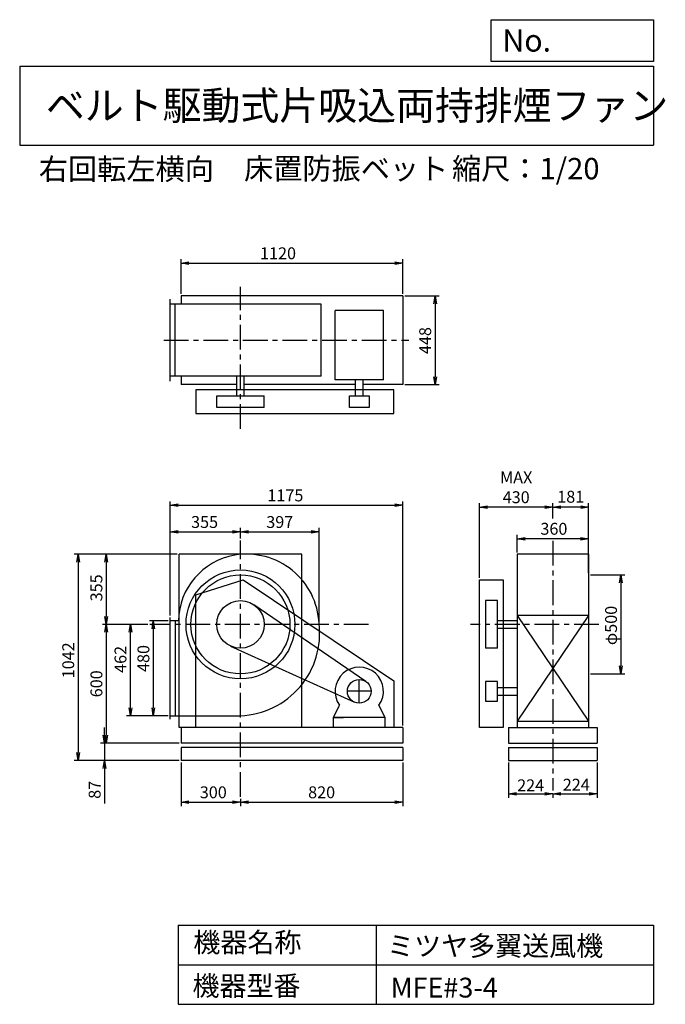
# Model space of a CAD drawing. Extents: x 500 to 3760, y 600 to 5573.
import ezdxf

# ---------------------------------------------------------------- set-up
doc = ezdxf.new("R2010")
doc.units = 0
doc.header["$LTSCALE"] = 100
doc.header["$MEASUREMENT"] = 0
doc.linetypes.add('CENTER', pattern=[2, 1.25, -0.25, 0.25, -0.25])
doc.layers.get('0').update_dxf_attribs({"linetype": 'CONTINUOUS'})
doc.layers.get('DEFPOINTS').update_dxf_attribs({"linetype": 'CONTINUOUS'})
for name, color, linetype in [('1', 4, 'CONTINUOUS'), ('2', 3, 'CENTER'), ('3', 2, 'CONTINUOUS'), ('4', 7, 'CONTINUOUS')]:
    doc.layers.add(name, color=color, linetype=linetype)
doc.styles.get("Standard").update_dxf_attribs({"font": 'simplex.shx', "bigfont": 'extfont.shx'})
doc.dimstyles.new('IGA', dxfattribs={"dimscale": 2, "dimtxt": 3, "dimasz": 2, "dimexe": 1, "dimexo": 0.5, "dimgap": 1, "dimtad": 1, "dimdec": 1, "dimdsep": 46, "dimtxsty": 'Standard', "dimblk1": 'OPEN', "dimblk2": 'OPEN', "dimsah": 1, "dimcen": 0, "dimadec": 0, "dimazin": 0, "dimtp": 1, "dimtm": 1, "dimtfac": 10, "dimtdec": 0, "dimtofl": 0, "dimtmove": 2, "dimatfit": 3, "dimldrblk": 'OPEN', "dimfxl": 0, "dimtolj": 1, "dimarcsym": 0})

# ---------------------------------------------------------------- blocks, each defined once
blk = doc.blocks.new('_OPEN')
at = {"color": 0, "linetype": 'ByBlock'}
for p, q in [((-1, 0.166667), (0, 0)), ((0, 0), (-1, -0.166667)), ((0, 0), (-1, 0))]:
    blk.add_line(p, q, dxfattribs=at)
blk = doc.blocks.new('*D1')
at = {"layer": '3', "color": 0, "linetype": 'Continuous'}
for p, q in [((1249.8588, 2536.885113), (1154.877153, 2536.885113)), ((1174.877153, 2496.885113), (1174.877153, 2096.885113)), ((1249.8588, 2056.885113), (1154.877153, 2056.885113))]:
    blk.add_line(p, q, dxfattribs=at)
at = {"layer": 'DEFPOINTS', "color": 0, "linetype": 'Continuous'}
for p in [(1259.8588, 2536.885113), (1174.877153, 2056.885113), (1259.8588, 2056.885113)]:
    blk.add_point(p, dxfattribs=at)
at = {"layer": '3', "color": 0, "linetype": 'Continuous', "xscale": 40, "yscale": 40, "zscale": 40}
for p, rotation in [((1174.877153, 2536.885113), 90), ((1174.877153, 2056.885113), 270)]:
    blk.add_blockref('_OPEN', p, dxfattribs=dict(at, rotation=rotation))
at = {"layer": '3', "color": 0, "linetype": 'Continuous', "insert": (1124.877153, 2346.756491), "char_height": 60, "attachment_point": 5, "rotation": 90}
blk.add_mtext('\\A1;480', dxfattribs=at)
blk = doc.blocks.new('*D2')
at = {"layer": '3', "color": 0, "linetype": 'Continuous'}
for p, q in [((1146.7, 2518.9), (1038.9, 2518.9)), ((1058.9, 2096.9), (1058.9, 2478.9)), ((1249.9, 2056.9), (1038.9, 2056.9))]:
    blk.add_line(p, q, dxfattribs=at)
at = {"layer": 'DEFPOINTS', "color": 0, "linetype": 'Continuous'}
for p in [(1058.9, 2518.9), (1156.7, 2518.9), (1259.9, 2056.9)]:
    blk.add_point(p, dxfattribs=at)
at = {"layer": '3', "color": 0, "linetype": 'Continuous', "xscale": 40, "yscale": 40, "zscale": 40}
for p, rotation in [((1058.9, 2518.9), 90), ((1058.9, 2056.9), 270)]:
    blk.add_blockref('_OPEN', p, dxfattribs=dict(at, rotation=rotation))
at = {"layer": '3', "color": 0, "linetype": 'Continuous', "insert": (1008.9, 2342.1), "char_height": 60, "attachment_point": 5, "rotation": 90}
blk.add_mtext('\\A1;462', dxfattribs=at)
blk = doc.blocks.new('*D3')
at = {"layer": '3', "color": 0, "linetype": 'Continuous'}
for p, q in [((1294.9, 2873.9), (917.4, 2873.9)), ((937.4, 2833.9), (937.4, 2558.9)), ((1146.7, 2518.9), (917.4, 2518.9))]:
    blk.add_line(p, q, dxfattribs=at)
at = {"layer": 'DEFPOINTS', "color": 0, "linetype": 'Continuous'}
for p in [(1304.9, 2873.9), (937.4, 2518.9), (1156.7, 2518.9)]:
    blk.add_point(p, dxfattribs=at)
at = {"layer": '3', "color": 0, "linetype": 'Continuous', "xscale": 40, "yscale": 40, "zscale": 40}
for p, rotation in [((937.4, 2873.9), 90), ((937.4, 2518.9), 270)]:
    blk.add_blockref('_OPEN', p, dxfattribs=dict(at, rotation=rotation))
at = {"layer": '3', "color": 0, "linetype": 'Continuous', "insert": (887.4, 2703.5), "char_height": 60, "attachment_point": 5, "rotation": 90}
blk.add_mtext('\\A1;355', dxfattribs=at)
blk = doc.blocks.new('*D4')
at = {"layer": '3', "color": 0, "linetype": 'Continuous'}
for p, q in [((937.4, 2478.9), (937.4, 1958.9)), ((1304.9, 1918.9), (917.4, 1918.9))]:
    blk.add_line(p, q, dxfattribs=at)
at = {"layer": 'DEFPOINTS', "color": 0, "linetype": 'Continuous'}
for p in [(1156.7, 2518.9), (937.4, 1918.9), (1314.9, 1918.9)]:
    blk.add_point(p, dxfattribs=at)
at = {"layer": '3', "color": 0, "linetype": 'Continuous', "xscale": 40, "yscale": 40, "zscale": 40}
for p, rotation in [((937.4, 2518.9), 90), ((937.4, 1918.9), 270)]:
    blk.add_blockref('_OPEN', p, dxfattribs=dict(at, rotation=rotation))
at = {"layer": '3', "color": 0, "linetype": 'Continuous', "insert": (887.4, 2218.9), "char_height": 60, "attachment_point": 5, "rotation": 90}
blk.add_mtext('\\A1;600', dxfattribs=at)
blk = doc.blocks.new('*D5')
at = {"layer": '3', "color": 0, "linetype": 'Continuous'}
for p, q in [((928.5, 1958.9), (928.5, 1998.9)), ((1304.9, 1918.9), (908.5, 1918.9)), ((928.5, 1918.9), (928.5, 1831.9)), ((1304.9, 1831.9), (908.5, 1831.9)), ((928.5, 1791.9), (928.5, 1614.7))]:
    blk.add_line(p, q, dxfattribs=at)
at = {"layer": 'DEFPOINTS', "color": 0, "linetype": 'Continuous'}
for p in [(1314.9, 1918.9), (928.5, 1831.9), (1314.9, 1831.9)]:
    blk.add_point(p, dxfattribs=at)
at = {"layer": '3', "color": 0, "linetype": 'Continuous', "xscale": 40, "yscale": 40, "zscale": 40}
for p, rotation in [((928.5, 1918.9), 270), ((928.5, 1831.9), 90)]:
    blk.add_blockref('_OPEN', p, dxfattribs=dict(at, rotation=rotation))
at = {"layer": '3', "color": 0, "linetype": 'Continuous', "insert": (878.5, 1683.3), "char_height": 60, "attachment_point": 5, "rotation": 90}
blk.add_mtext('\\A1;87', dxfattribs=at)
blk = doc.blocks.new('*D6')
at = {"layer": '3', "color": 0, "linetype": 'Continuous'}
for p, q in [((1294.8588, 2873.885113), (775.200627, 2873.885113)), ((795.200627, 2833.885113), (795.200627, 1871.885113)), ((1304.8588, 1831.885113), (775.200627, 1831.885113))]:
    blk.add_line(p, q, dxfattribs=at)
at = {"layer": 'DEFPOINTS', "color": 0, "linetype": 'Continuous'}
for p in [(1304.8588, 2873.885113), (795.200627, 1831.885113), (1314.8588, 1831.885113)]:
    blk.add_point(p, dxfattribs=at)
at = {"layer": '3', "color": 0, "linetype": 'Continuous', "xscale": 40, "yscale": 40, "zscale": 40}
for p, rotation in [((795.200627, 2873.885113), 90), ((795.200627, 1831.885113), 270)]:
    blk.add_blockref('_OPEN', p, dxfattribs=dict(at, rotation=rotation))
at = {"layer": '3', "color": 0, "linetype": 'Continuous', "insert": (745.200627, 2337.489932), "char_height": 60, "attachment_point": 5, "rotation": 90}
blk.add_mtext('\\A1;1042', dxfattribs=at)
blk = doc.blocks.new('*D7')
at = {"layer": '3', "color": 0, "linetype": 'Continuous'}
for p, q in [((1259.9, 2563.9), (1259.9, 3006.1)), ((1299.9, 2986.1), (1574.9, 2986.1)), ((1614.9, 2952.3), (1614.9, 3006.1))]:
    blk.add_line(p, q, dxfattribs=at)
at = {"layer": 'DEFPOINTS', "color": 0, "linetype": 'Continuous'}
for p in [(1614.9, 2986.1), (1614.9, 2942.3), (1259.9, 2553.9)]:
    blk.add_point(p, dxfattribs=at)
at = {"layer": '3', "color": 0, "linetype": 'Continuous', "xscale": 40, "yscale": 40, "zscale": 40, "rotation": 180}
blk.add_blockref('_OPEN', (1259.9, 2986.1), dxfattribs=at)
at = {"layer": '3', "color": 0, "linetype": 'Continuous', "xscale": 40, "yscale": 40, "zscale": 40}
blk.add_blockref('_OPEN', (1614.9, 2986.1), dxfattribs=at)
at = {"layer": '3', "color": 0, "linetype": 'Continuous', "insert": (1433.7, 3036.1), "char_height": 60, "attachment_point": 5}
blk.add_mtext('\\A1;355', dxfattribs=at)
blk = doc.blocks.new('*D8')
at = {"layer": '3', "color": 0, "linetype": 'Continuous'}
for p, q in [((1654.9, 2986.1), (1971.9, 2986.1)), ((2011.9, 2528.9), (2011.9, 3006.1))]:
    blk.add_line(p, q, dxfattribs=at)
at = {"layer": 'DEFPOINTS', "color": 0, "linetype": 'Continuous'}
for p in [(2011.9, 2986.1), (1614.9, 2943.7), (2011.9, 2518.9)]:
    blk.add_point(p, dxfattribs=at)
at = {"layer": '3', "color": 0, "linetype": 'Continuous', "xscale": 40, "yscale": 40, "zscale": 40, "rotation": 180}
blk.add_blockref('_OPEN', (1614.9, 2986.1), dxfattribs=at)
at = {"layer": '3', "color": 0, "linetype": 'Continuous', "xscale": 40, "yscale": 40, "zscale": 40}
blk.add_blockref('_OPEN', (2011.9, 2986.1), dxfattribs=at)
at = {"layer": '3', "color": 0, "linetype": 'Continuous', "insert": (1813.4, 3036.1), "char_height": 60, "attachment_point": 5}
blk.add_mtext('\\A1;397', dxfattribs=at)
blk = doc.blocks.new('*D9')
at = {"layer": '3', "color": 0, "linetype": 'Continuous'}
for p, q in [((1314.8588, 1821.885113), (1314.8588, 1600.846119)), ((1354.8588, 1620.846119), (1574.8588, 1620.846119)), ((1614.8588, 1638.073384), (1614.8588, 1600.846119))]:
    blk.add_line(p, q, dxfattribs=at)
at = {"layer": 'DEFPOINTS', "color": 0, "linetype": 'Continuous'}
for p in [(1314.8588, 1831.885113), (1614.8588, 1648.073384), (1614.8588, 1620.846119)]:
    blk.add_point(p, dxfattribs=at)
at = {"layer": '3', "color": 0, "linetype": 'Continuous', "xscale": 40, "yscale": 40, "zscale": 40, "rotation": 180}
blk.add_blockref('_OPEN', (1314.8588, 1620.846119), dxfattribs=at)
at = {"layer": '3', "color": 0, "linetype": 'Continuous', "xscale": 40, "yscale": 40, "zscale": 40}
blk.add_blockref('_OPEN', (1614.8588, 1620.846119), dxfattribs=at)
at = {"layer": '3', "color": 0, "linetype": 'Continuous', "insert": (1477.715943, 1670.846119), "char_height": 60, "attachment_point": 5}
blk.add_mtext('\\A1;300', dxfattribs=at)
blk = doc.blocks.new('*D10')
at = {"layer": '3', "color": 0, "linetype": 'Continuous'}
for p, q in [((2434.8588, 1821.885113), (2434.8588, 1600.846119)), ((1654.8588, 1620.846119), (2394.8588, 1620.846119))]:
    blk.add_line(p, q, dxfattribs=at)
at = {"layer": 'DEFPOINTS', "color": 0, "linetype": 'Continuous'}
for p in [(2434.8588, 1831.885113), (1614.8588, 1648.073384), (2434.8588, 1620.846119)]:
    blk.add_point(p, dxfattribs=at)
at = {"layer": '3', "color": 0, "linetype": 'Continuous', "xscale": 40, "yscale": 40, "zscale": 40, "rotation": 180}
blk.add_blockref('_OPEN', (1614.8588, 1620.846119), dxfattribs=at)
at = {"layer": '3', "color": 0, "linetype": 'Continuous', "xscale": 40, "yscale": 40, "zscale": 40}
blk.add_blockref('_OPEN', (2434.8588, 1620.846119), dxfattribs=at)
at = {"layer": '3', "color": 0, "linetype": 'Continuous', "insert": (2024.8588, 1670.846119), "char_height": 60, "attachment_point": 5}
blk.add_mtext('\\A1;820', dxfattribs=at)
blk = doc.blocks.new('*D11')
at = {"color": 0, "linetype": 'ByBlock'}
for p, q in [((2968.4, 1791.6), (2968.4, 1612.2)), ((3008.4, 1632.2), (3152.4, 1632.2)), ((3192.4, 1632.1), (3192.4, 1612.2))]:
    blk.add_line(p, q, dxfattribs=at)
at = {"layer": 'DEFPOINTS', "color": 0, "linetype": 'ByBlock'}
for p in [(2968.4, 1801.6), (3192.4, 1642.1), (3192.4, 1632.2)]:
    blk.add_point(p, dxfattribs=at)
at = {"color": 0, "linetype": 'ByBlock', "xscale": 40, "yscale": 40, "zscale": 40, "rotation": 180}
blk.add_blockref('_OPEN', (2968.4, 1632.2), dxfattribs=at)
at = {"color": 0, "linetype": 'ByBlock', "xscale": 40, "yscale": 40, "zscale": 40}
blk.add_blockref('_OPEN', (3192.4, 1632.2), dxfattribs=at)
at = {"color": 0, "linetype": 'ByBlock', "insert": (3080.4, 1675.9), "char_height": 60, "attachment_point": 5}
blk.add_mtext('\\A1;224', dxfattribs=at)
blk = doc.blocks.new('*D12')
at = {"layer": '3', "color": 0, "linetype": 'Continuous'}
for p, q in [((3416.4, 1821.9), (3416.4, 1642.6)), ((3232.4, 1662.6), (3376.4, 1662.6))]:
    blk.add_line(p, q, dxfattribs=at)
at = {"layer": 'DEFPOINTS', "color": 0, "linetype": 'Continuous'}
for p in [(3416.4, 1831.9), (3192.4, 1679.9), (3416.4, 1662.6)]:
    blk.add_point(p, dxfattribs=at)
at = {"layer": '3', "color": 0, "linetype": 'Continuous', "xscale": 40, "yscale": 40, "zscale": 40, "rotation": 180}
blk.add_blockref('_OPEN', (3192.4, 1662.6), dxfattribs=at)
at = {"layer": '3', "color": 0, "linetype": 'Continuous', "xscale": 40, "yscale": 40, "zscale": 40}
blk.add_blockref('_OPEN', (3416.4, 1662.6), dxfattribs=at)
at = {"layer": '3', "color": 0, "linetype": 'Continuous', "insert": (3310.8, 1709.2), "char_height": 60, "attachment_point": 5}
blk.add_mtext('\\A1;224', dxfattribs=at)
blk = doc.blocks.new('*D13')
at = {"layer": '3', "color": 0, "linetype": 'Continuous'}
for p, q in [((3012.425639, 2882.865113), (3012.425639, 2971.796317)), ((3332.425639, 2951.796317), (3052.425639, 2951.796317)), ((3372.425639, 2882.865113), (3372.425639, 2971.796317))]:
    blk.add_line(p, q, dxfattribs=at)
at = {"layer": 'DEFPOINTS', "color": 0, "linetype": 'Continuous'}
for p in [(3012.425639, 2951.796317), (3012.425639, 2872.865113), (3372.425639, 2872.865113)]:
    blk.add_point(p, dxfattribs=at)
at = {"layer": '3', "color": 0, "linetype": 'Continuous', "xscale": 40, "yscale": 40, "zscale": 40, "rotation": 180}
blk.add_blockref('_OPEN', (3012.425639, 2951.796317), dxfattribs=at)
at = {"layer": '3', "color": 0, "linetype": 'Continuous', "xscale": 40, "yscale": 40, "zscale": 40}
blk.add_blockref('_OPEN', (3372.425639, 2951.796317), dxfattribs=at)
at = {"layer": '3', "color": 0, "linetype": 'Continuous', "insert": (3197.802474, 3001.796317), "char_height": 60, "attachment_point": 5}
blk.add_mtext('\\A1;360', dxfattribs=at)
blk = doc.blocks.new('*D14')
at = {"layer": '3', "color": 0, "linetype": 'Continuous'}
for p, q in [((3383.425639, 2768.885113), (3556.36719, 2768.885113)), ((3536.36719, 2728.885113), (3536.36719, 2308.885113)), ((3383.425639, 2268.885113), (3556.36719, 2268.885113))]:
    blk.add_line(p, q, dxfattribs=at)
at = {"layer": 'DEFPOINTS', "color": 0, "linetype": 'Continuous'}
for p in [(3373.425639, 2768.885113), (3373.425639, 2268.885113), (3536.36719, 2268.885113)]:
    blk.add_point(p, dxfattribs=at)
at = {"layer": '3', "color": 0, "linetype": 'Continuous', "xscale": 40, "yscale": 40, "zscale": 40}
for p, rotation in [((3536.36719, 2768.885113), 90), ((3536.36719, 2268.885113), 270)]:
    blk.add_blockref('_OPEN', p, dxfattribs=dict(at, rotation=rotation))
at = {"layer": '3', "color": 0, "linetype": 'Continuous', "insert": (3486.36719, 2513.554649), "char_height": 60, "attachment_point": 5, "rotation": 90}
blk.add_mtext('\\A1;φ500', dxfattribs=at)
blk = doc.blocks.new('*D15')
at = {"color": 0, "linetype": 'ByBlock'}
for p, q in [((3192.4, 3023.6), (3192.4, 3100.9)), ((3373.4, 2748.6), (3373.4, 3100.9)), ((3333.4, 3080.9), (3232.4, 3080.9))]:
    blk.add_line(p, q, dxfattribs=at)
at = {"layer": 'DEFPOINTS', "color": 0, "linetype": 'ByBlock'}
for p in [(3192.4, 3080.9), (3192.4, 3013.6), (3373.4, 2738.6)]:
    blk.add_point(p, dxfattribs=at)
at = {"color": 0, "linetype": 'ByBlock', "xscale": 40, "yscale": 40, "zscale": 40, "rotation": 180}
blk.add_blockref('_OPEN', (3192.4, 3080.9), dxfattribs=at)
at = {"color": 0, "linetype": 'ByBlock', "xscale": 40, "yscale": 40, "zscale": 40}
blk.add_blockref('_OPEN', (3373.4, 3080.9), dxfattribs=at)
at = {"color": 0, "linetype": 'ByBlock', "insert": (3282.9, 3133.4), "char_height": 60, "attachment_point": 5}
blk.add_mtext('\\A1;181', dxfattribs=at)
blk = doc.blocks.new('*D16')
at = {"layer": '3', "color": 0, "linetype": 'Continuous'}
for p, q in [((2822.425639, 2753.885113), (2822.425639, 3131.276209)), ((3152.425639, 3111.276209), (2862.425639, 3111.276209))]:
    blk.add_line(p, q, dxfattribs=at)
at = {"layer": 'DEFPOINTS', "color": 0, "linetype": 'Continuous'}
for p in [(2822.425639, 3111.276209), (3192.425639, 3043.976801), (2822.425639, 2743.885113)]:
    blk.add_point(p, dxfattribs=at)
at = {"layer": '3', "color": 0, "linetype": 'Continuous', "xscale": 40, "yscale": 40, "zscale": 40, "rotation": 180}
blk.add_blockref('_OPEN', (2822.425639, 3111.276209), dxfattribs=at)
at = {"layer": '3', "color": 0, "linetype": 'Continuous', "xscale": 40, "yscale": 40, "zscale": 40}
blk.add_blockref('_OPEN', (3192.425639, 3111.276209), dxfattribs=at)
at = {"layer": '3', "color": 0, "linetype": 'Continuous', "insert": (3007.425639, 3211.276209), "char_height": 60, "attachment_point": 5}
blk.add_mtext('\\A1;MAX\\P430', dxfattribs=at)
blk = doc.blocks.new('*D17')
at = {"layer": '3', "color": 0, "linetype": 'Continuous'}
for p, q in [((1314.8588, 4188.015113), (1314.8588, 4363.389474)), ((1354.8588, 4343.389474), (2394.8588, 4343.389474)), ((2434.8588, 4188.015113), (2434.8588, 4363.389474))]:
    blk.add_line(p, q, dxfattribs=at)
at = {"layer": 'DEFPOINTS', "color": 0, "linetype": 'Continuous'}
for p in [(2434.8588, 4343.389474), (1314.8588, 4178.015113), (2434.8588, 4178.015113)]:
    blk.add_point(p, dxfattribs=at)
at = {"layer": '3', "color": 0, "linetype": 'Continuous', "xscale": 40, "yscale": 40, "zscale": 40, "rotation": 180}
blk.add_blockref('_OPEN', (1314.8588, 4343.389474), dxfattribs=at)
at = {"layer": '3', "color": 0, "linetype": 'Continuous', "xscale": 40, "yscale": 40, "zscale": 40}
blk.add_blockref('_OPEN', (2434.8588, 4343.389474), dxfattribs=at)
at = {"layer": '3', "color": 0, "linetype": 'Continuous', "insert": (1804.700318, 4393.389474), "char_height": 60, "attachment_point": 5}
blk.add_mtext('\\A1;1120', dxfattribs=at)
blk = doc.blocks.new('*D18')
at = {"layer": '3', "color": 0, "linetype": 'Continuous'}
for p, q in [((2444.8588, 4178.015113), (2617.77902, 4178.015113)), ((2597.77902, 4138.015113), (2597.77902, 3770.015113)), ((2444.8588, 3730.015113), (2617.77902, 3730.015113))]:
    blk.add_line(p, q, dxfattribs=at)
at = {"layer": 'DEFPOINTS', "color": 0, "linetype": 'Continuous'}
for p in [(2434.8588, 4178.015113), (2434.8588, 3730.015113), (2597.77902, 3730.015113)]:
    blk.add_point(p, dxfattribs=at)
at = {"layer": '3', "color": 0, "linetype": 'Continuous', "xscale": 40, "yscale": 40, "zscale": 40}
for p, rotation in [((2597.77902, 4178.015113), 90), ((2597.77902, 3730.015113), 270)]:
    blk.add_blockref('_OPEN', p, dxfattribs=dict(at, rotation=rotation))
at = {"layer": '3', "color": 0, "linetype": 'Continuous', "insert": (2547.77902, 3952.610458), "char_height": 60, "attachment_point": 5, "rotation": 90}
blk.add_mtext('\\A1;448', dxfattribs=at)
blk = doc.blocks.new('*D19')
at = {"layer": '3', "color": 0}
for p, q in [((1259.9, 2563.9), (1259.9, 3140.5)), ((2434.9, 2008.9), (2434.9, 3140.5)), ((1299.9, 3120.5), (2394.9, 3120.5))]:
    blk.add_line(p, q, dxfattribs=at)
at = {"layer": 'DEFPOINTS', "color": 0}
for p in [(2434.9, 3120.5), (1259.9, 2553.9), (2434.9, 1998.9)]:
    blk.add_point(p, dxfattribs=at)
at = {"layer": '3', "color": 0, "xscale": 40, "yscale": 40, "zscale": 40, "rotation": 180}
blk.add_blockref('_OPEN', (1259.9, 3120.5), dxfattribs=at)
at = {"layer": '3', "color": 0, "xscale": 40, "yscale": 40, "zscale": 40}
blk.add_blockref('_OPEN', (2434.9, 3120.5), dxfattribs=at)
at = {"layer": '3', "color": 0, "insert": (1841.7, 3170.5), "char_height": 60, "attachment_point": 5}
blk.add_mtext('\\A1;1175', dxfattribs=at)

msp = doc.modelspace()

# ---------------------------------------------------------------- linework, layer by layer
at = {"layer": '1', "linetype": 'Continuous'}
for p, q in [((2434.9, 4178), (1314.9, 4178)), ((1314.9, 4178), (1314.9, 4136)), ((2434.9, 4178), (2434.9, 3730)), ((1259.9, 3747), (1259.9, 4161)), ((2023, 4136), (1259.9, 4136)), ((1284.9, 3773), (1284.9, 4135)), ((2023, 3772), (2023, 4136)), ((2336.9, 4104.3), (2092.9, 4104.3)), ((2092.9, 3754.3), (2092.9, 4104.3)), ((2336.9, 3754.3), (2336.9, 4104.3)), ((2023, 3772), (1259.9, 3772)), ((1314.9, 3772), (1314.9, 3730)), ((1595.9, 3730), (1314.9, 3730)), ((1595.9, 3674), (1595.9, 3773)), ((1633.9, 3674), (1633.9, 3773)), ((2195.9, 3730), (1633.9, 3730)), ((2336.9, 3754.3), (2092.9, 3754.3)), ((2195.9, 3674), (2195.9, 3754.3)), ((2233.9, 3674), (2233.9, 3754.3)), ((2434.9, 3730), (2233.9, 3730)), ((2389.4, 3704), (1389.4, 3704)), ((1389.4, 3704), (1389.4, 3584)), ((2389.4, 3584), (2389.4, 3704)), ((1494.9, 3674), (1734.9, 3674)), ((1494.9, 3614), (1494.9, 3674)), ((1734.9, 3614), (1734.9, 3674)), ((2164.9, 3674), (2264.9, 3674)), ((2164.9, 3614), (2164.9, 3674)), ((2264.9, 3674), (2264.9, 3614)), ((1389.4, 3584), (2389.4, 3584)), ((1734.9, 3614), (1494.9, 3614)), ((2264.9, 3614), (2164.9, 3614)), ((1924.9, 2873.9), (1304.9, 2873.9)), ((1304.9, 1998.9), (1304.9, 2873.9)), ((1924.9, 1998.9), (1924.9, 2873.9)), ((3372.4, 2872.9), (3012.4, 2872.9)), ((3012.4, 2872.9), (3012.4, 2029.9)), ((3372.4, 2872.9), (3372.4, 2029.9)), ((1389.4, 2668.9), (1629.4, 2743.9)), ((1629.4, 2743.9), (2389.4, 2233.9)), ((2822.4, 1998.9), (2822.4, 2743.9)), ((2822.4, 2743.9), (2942.4, 2743.9)), ((2942.4, 2743.9), (2942.4, 1998.9)), ((3373.4, 2768.9), (3373.4, 2268.9)), ((1389.4, 1998.9), (1389.4, 2668.9)), ((2912.4, 2638.9), (2852.4, 2638.9)), ((2852.4, 2638.9), (2852.4, 2398.9)), ((2912.4, 2398.9), (2912.4, 2638.9)), ((2248.7, 2230.4), (1682.6, 2617.9)), ((1259.9, 2039.9), (1259.9, 2553.9)), ((1301.5, 2536.9), (1259.9, 2536.9)), ((1284.9, 2536.9), (1284.9, 2057)), ((2912.4, 2537.9), (3012.4, 2537.9)), ((3372.4, 2563.9), (3012.4, 2029.9)), ((3012.4, 2563.9), (3372.4, 2029.9)), ((3372.4, 2563.9), (3012.4, 2563.9)), ((2912.4, 2499.9), (3012.4, 2499.9)), ((1565.3, 2409.6), (2190.1, 2126.2)), ((2912.4, 2398.9), (2852.4, 2398.9)), ((2389.4, 2233.9), (2389.4, 1998.9)), ((2912.4, 2230.9), (2852.4, 2230.9)), ((2852.4, 2230.9), (2852.4, 2130.9)), ((2912.4, 2130.9), (2912.4, 2230.9)), ((2912.4, 2199.9), (3012.4, 2199.9)), ((2912.4, 2161.9), (3012.4, 2161.9)), ((2084.9, 2048.9), (2115.4, 2110.2)), ((2344.9, 2048.9), (2314.3, 2110.2)), ((2852.4, 2130.9), (2912.4, 2130.9)), ((1259.9, 2056.9), (1615.2, 2057.9)), ((2344.9, 2048.9), (2084.9, 2048.9)), ((2084.9, 2048.9), (2134.9, 2048.9)), ((2084.9, 1998.9), (2084.9, 2048.9)), ((2344.9, 2048.9), (2294.9, 2048.9)), ((2344.9, 1998.9), (2344.9, 2048.9)), ((2434.9, 1998.9), (1304.9, 1998.9)), ((1314.9, 1998.9), (1314.9, 1918.9)), ((2434.9, 1998.9), (2434.9, 1918.9)), ((2942.4, 1998.9), (2822.4, 1998.9)), ((2968.4, 1998.9), (3416.4, 1998.9)), ((2968.4, 1998.9), (2968.4, 1918.9)), ((3012.4, 2029.9), (3372.4, 2029.9)), ((3012.4, 2029.9), (3012.4, 1998.9)), ((3372.4, 2029.9), (3372.4, 1998.9)), ((3416.4, 1998.9), (3416.4, 1918.9)), ((2434.9, 1918.9), (1314.9, 1918.9)), ((2434.9, 1896.9), (1314.9, 1896.9)), ((1314.9, 1896.9), (1314.9, 1831.9)), ((2434.9, 1896.9), (2434.9, 1831.9)), ((2968.4, 1918.9), (3416.4, 1918.9)), ((2968.4, 1896.9), (3416.4, 1896.9)), ((2968.4, 1896.9), (2968.4, 1831.9)), ((3416.4, 1896.9), (3416.4, 1831.9)), ((2434.9, 1831.9), (1314.9, 1831.9)), ((2968.4, 1831.9), (3416.4, 1831.9))]:
    msp.add_line(p, q, dxfattribs=at)
for centre, radius in [((1614.9, 2518.9), 275), ((1614.9, 2518.9), 250), ((1614.9, 2518.9), 120), ((2214.9, 2180.9), 60)]:
    msp.add_circle(centre, radius, dxfattribs=at)
for centre, radius, start, end in [((1645.3, 2530), 343.9, 99.9764, 178.8597), ((1646, 2507.5), 366.2, 2.5876, 99.4743), ((1599.1, 2473.4), 415.8, 272.2253, 6.9897), ((2214.9, 2180.9), 122, 324.6, 215.4)]:
    msp.add_arc(centre, radius, start, end, dxfattribs=at)
at = {"layer": '2', "linetype": 'CENTER'}
for p, q in [((1614.9, 3506.8), (1614.9, 4224.1)), ((1227.5, 3954), (2465.1, 3954)), ((1614.9, 1648.1), (1614.9, 2943.2)), ((3192.4, 2941.6), (3192.4, 1679.9)), ((2261.6, 2518.9), (1156.7, 2518.9)), ((3425.1, 2518.9), (2777, 2518.9)), ((2214.9, 2120.9), (2214.9, 2240.9)), ((2274.9, 2180.9), (2154.9, 2180.9))]:
    msp.add_line(p, q, dxfattribs=at)
at = {"layer": '4', "linetype": 'Continuous'}
for p, q in [((2881.2, 5362.5), (2881.2, 5573.3)), ((2881.2, 5573.3), (3700, 5573.3)), ((3700, 5573.3), (3700, 5362.5)), ((500, 5338.8), (3700, 5338.8)), ((500, 5338.8), (500, 4938.8)), ((3700, 5362.5), (2881.2, 5362.5)), ((3700, 5338.8), (3700, 4938.8)), ((500, 4938.8), (3700, 4938.8)), ((1300, 1000), (1300, 600)), ((1300, 1000), (3700, 1000)), ((2300, 1000), (2300, 600)), ((3700, 1000), (3700, 600)), ((1300, 800), (3700, 800)), ((1300, 600), (3700, 600))]:
    msp.add_line(p, q, dxfattribs=at)

# ---------------------------------------------------------------- texts
for s, height, p in [('No.', 112, (2937.9, 5412.1)), ('ベルト駆動式片吸込両持排煙ファン', 144, (632.3, 5067.8)), ('右回転左横向', 108, (596.7, 4764.6)), ('床置防振ベット', 108, (1633.1, 4766.9)), ('縮尺：1/20', 108, (2683.3, 4766.9)), ('機器名称', 100, (1377, 863.1)), ('ミツヤ多翼送風機', 100, (2355.4, 845.1)), ('機器型番', 100, (1372.5, 643.3)), ('MFE#3-4', 100, (2373.3, 634.3))]:
    msp.add_text(s, height=height, dxfattribs=at).set_placement(p)

# ---------------------------------------------------------------- dimensions: what is measured, and where the dimension line sits
at = {"layer": '3', "linetype": 'Continuous'}
for base, p1, p2, override, picture, middle in [((2434.9, 4343.4), (1314.9, 4178), (2434.9, 4178), {"dimscale": 20, "dimdec": 0, "dimtofl": 1, "dimtmove": 0}, '*D17', (1804.7, 4343.4)), ((1614.9, 2986.1), (1259.9, 2553.9), (1614.9, 2942.3), {"dimscale": 20, "dimdec": 0, "dimtofl": 1, "dimtmove": 0}, '*D7', (1433.7, 2986.1)), ((3012.4, 2951.8), (3372.4, 2872.9), (3012.4, 2872.9), {"dimscale": 20, "dimdec": 0, "dimtofl": 1, "dimtmove": 0}, '*D13', (3197.8, 2951.8)), ((1614.9, 1620.8), (1314.9, 1831.9), (1614.9, 1648.1), {"dimscale": 20, "dimdec": 0, "dimtofl": 1, "dimtmove": 0}, '*D9', (1477.7, 1620.8)), ((3416.4, 1662.6), (3192.4, 1679.9), (3416.4, 1831.9), {"dimscale": 20, "dimdec": 0, "dimse1": 1, "dimtofl": 1, "dimtmove": 1}, '*D12', (3310.8, 1659.2))]:
    dim = msp.add_linear_dim(base=base, p1=p1, p2=p2, dimstyle='IGA', override=override, dxfattribs=at)
    dim.commit()
    dim.dimension.update_dxf_attribs({"geometry": picture, "text_midpoint": middle, "dimtype": 160})
for base, p1, p2, override, picture, middle in [((2597.8, 3730), (2434.9, 4178), (2434.9, 3730), {"dimscale": 20, "dimdec": 0, "dimtofl": 1, "dimtmove": 0}, '*D18', (2597.8, 3952.6)), ((795.2, 1831.9), (1304.9, 2873.9), (1314.9, 1831.9), {"dimscale": 20, "dimdec": 0, "dimtofl": 1, "dimtmove": 0}, '*D6', (795.2, 2337.5)), ((937.4, 2518.9), (1304.9, 2873.9), (1156.7, 2518.9), {"dimscale": 20, "dimdec": 0, "dimtofl": 1, "dimtmove": 0}, '*D3', (937.4, 2703.5)), ((3536.4, 2268.9), (3373.4, 2768.9), (3373.4, 2268.9), {"dimscale": 20, "dimdec": 0, "dimpost": 'φ<>', "dimtofl": 1, "dimtmove": 0}, '*D14', (3536.4, 2513.6)), ((1174.9, 2056.9), (1259.9, 2536.9), (1259.9, 2056.9), {"dimscale": 20, "dimdec": 0, "dimtofl": 1, "dimtmove": 0}, '*D1', (1174.9, 2346.8)), ((1058.9, 2518.9), (1259.9, 2056.9), (1156.7, 2518.9), {"dimscale": 20, "dimdec": 0, "dimtofl": 1, "dimtmove": 0}, '*D2', (1058.9, 2342.1)), ((928.5, 1831.9), (1314.9, 1918.9), (1314.9, 1831.9), {"dimscale": 20, "dimdec": 0, "dimtofl": 1, "dimtmove": 0}, '*D5', (928.5, 1683.3))]:
    dim = msp.add_linear_dim(base=base, p1=p1, p2=p2, angle=90, dimstyle='IGA', override=override, dxfattribs=at)
    dim.commit()
    dim.dimension.update_dxf_attribs({"geometry": picture, "text_midpoint": middle, "dimtype": 160})
dim = msp.add_linear_dim(base=(2822.4, 3111.3), p1=(3192.4, 3044), p2=(2822.4, 2743.9), text='MAX\\P430', dimstyle='IGA', override={"dimscale": 20, "dimdec": 0, "dimse1": 1, "dimtofl": 1, "dimtmove": 1}, dxfattribs=at)
dim.commit()
dim.dimension.update_dxf_attribs({"geometry": '*D16', "text_midpoint": (3007.4, 3211.3)})
at = {"layer": '3'}
dim = msp.add_linear_dim(base=(2434.9, 3120.5), p1=(1259.9, 2553.9), p2=(2434.9, 1998.9), dimstyle='IGA', override={"dimscale": 20, "dimdec": 0, "dimtofl": 1, "dimtmove": 0}, dxfattribs=at)
dim.commit()
dim.dimension.update_dxf_attribs({"geometry": '*D19', "text_midpoint": (1841.7, 3120.5), "dimtype": 160})
at = {"layer": '3', "linetype": 'Continuous'}
for base, p1, p2, picture, middle in [((3192.4, 3111.3), (3373.4, 2768.9), (3192.4, 3044), '*D15', (3282.9, 3163.7)), ((3192.4, 1662.6), (2968.4, 1831.9), (3192.4, 1672.4), '*D11', (3080.4, 1706.2))]:
    dim = msp.add_linear_dim(base=base, p1=p1, p2=p2, dimstyle='IGA', override={"dimscale": 20, "dimdec": 0, "dimtofl": 1}, dxfattribs=at)
    dim.commit()
    dim.dimension.update_dxf_attribs({"geometry": picture, "text_midpoint": middle, "dimtype": 160, "insert": (0, 30.3)})
for base, p1, p2, picture, middle in [((2011.9, 2986.1), (1614.9, 2943.7), (2011.9, 2518.9), '*D8', (1813.4, 3036.1)), ((2434.9, 1620.8), (1614.9, 1648.1), (2434.9, 1831.9), '*D10', (2024.9, 1670.8))]:
    dim = msp.add_linear_dim(base=base, p1=p1, p2=p2, dimstyle='IGA', override={"dimscale": 20, "dimdec": 0, "dimse1": 1, "dimtofl": 1, "dimtmove": 1}, dxfattribs=at)
    dim.commit()
    dim.dimension.update_dxf_attribs({"geometry": picture, "text_midpoint": middle})
dim = msp.add_linear_dim(base=(937.4, 1918.9), p1=(1156.7, 2518.9), p2=(1314.9, 1918.9), angle=90, dimstyle='IGA', override={"dimscale": 20, "dimdec": 0, "dimse1": 1, "dimtofl": 1, "dimtmove": 1}, dxfattribs=at)
dim.commit()
dim.dimension.update_dxf_attribs({"geometry": '*D4', "text_midpoint": (887.4, 2218.9)})

doc.saveas('drawing.dxf')
